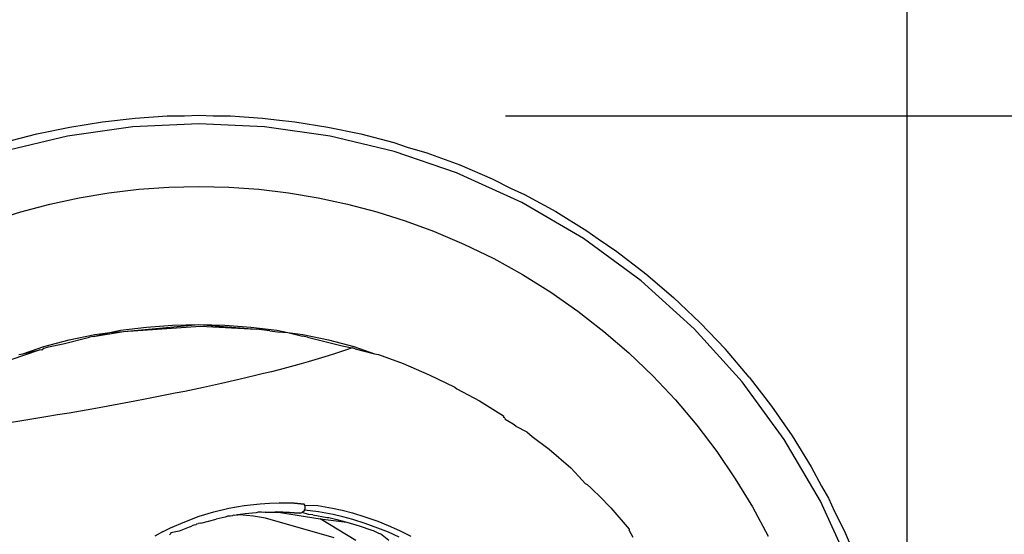
# Model space of a CAD drawing. Units: millimetres. Extents: x 142 to 913, y 163 to 967.
# Drawn here: x 363 to 398, y 278 to 296 of the extents above; entities that cross this region are included whole.
import ezdxf

# ---------------------------------------------------------------- set-up
doc = ezdxf.new("R2010")
doc.units = ezdxf.units.MM
doc.layers.add('COTA', color=1, linetype='Continuous')
doc.layers.add('RUBINETTOS', color=2, linetype='Continuous')
doc.styles.get("Standard").update_dxf_attribs({"font": 'arial.ttf'})
doc.dimstyles.new('Milímetros', dxfattribs={"dimtxt": 11, "dimasz": 5, "dimexe": 3, "dimexo": 10, "dimgap": 3, "dimtad": 1, "dimtxsty": 'Standard', "dimblk": 'DOT', "dimcen": 2.5, "dimadec": 0, "dimazin": 0, "dimtfac": 1, "dimtmove": 0, "dimatfit": 3, "dimldrblk": 'DOT', "dimfxl": 0, "dimarcsym": 0})

# ---------------------------------------------------------------- blocks, each defined once
blk = doc.blocks.new('_Dot')
at = {"color": 0, "linetype": 'ByBlock', "lineweight": -2}
blk.add_line((-0.5, 0), (-1, 0), dxfattribs=at)
at = {"color": 0, "linetype": 'ByBlock', "const_width": 0.5}
blk.add_lwpolyline([(-0.25, 0, 1), (0.25, 0, 1)], format="xyb", close=True, dxfattribs=at)
blk = doc.blocks.new('*D49')
at = {"layer": 'COTA', "color": 0, "lineweight": -2}
for p, q in [((157.27, 276.566), (157.27, 320.088)), ((394.69, 277.522), (394.69, 320.088)), ((162.27, 317.088), (389.69, 317.088))]:
    blk.add_line(p, q, dxfattribs=at)
at = {"layer": 'Defpoints', "color": 0}
for p in [(394.69, 317.088), (394.69, 267.522), (157.27, 266.566)]:
    blk.add_point(p, dxfattribs=at)
at = {"layer": 'COTA', "color": 0, "lineweight": -2, "xscale": 5, "yscale": 5, "zscale": 5, "rotation": 180}
blk.add_blockref('_Dot', (157.27, 317.088), dxfattribs=at)
at = {"layer": 'COTA', "color": 0, "lineweight": -2, "xscale": 5, "yscale": 5, "zscale": 5}
blk.add_blockref('_Dot', (394.69, 317.088), dxfattribs=at)
at = {"layer": 'COTA', "color": 0, "insert": (275.98, 325.708), "char_height": 11, "attachment_point": 5}
blk.add_mtext('237', dxfattribs=at)
blk = doc.blocks.new('*D50')
at = {"layer": 'COTA', "color": 0, "lineweight": -2}
for p, q in [((380.523, 293.005), (436.805, 293.005)), ((433.805, 202.55), (433.805, 288.005)), ((399.523, 197.55), (436.805, 197.55))]:
    blk.add_line(p, q, dxfattribs=at)
at = {"layer": 'Defpoints', "color": 0}
for p in [(370.523, 293.005), (433.805, 293.005), (389.523, 197.55)]:
    blk.add_point(p, dxfattribs=at)
at = {"layer": 'COTA', "color": 0, "lineweight": -2, "xscale": 5, "yscale": 5, "zscale": 5}
for p, rotation in [((433.805, 293.005), 90), ((433.805, 197.55), 270)]:
    blk.add_blockref('_Dot', p, dxfattribs=dict(at, rotation=rotation))
at = {"layer": 'COTA', "color": 0, "insert": (425.189, 245.277), "char_height": 11, "attachment_point": 5, "rotation": 90}
blk.add_mtext('95', dxfattribs=at)

msp = doc.modelspace()

# ---------------------------------------------------------------- linework, layer by layer
at = {"layer": 'RUBINETTOS'}
for p, q in [((367.466, 292.927), (368.598, 293.004)), ((368.598, 293.004), (369.207, 293.006)), ((369.207, 293.006), (369.713, 293.029)), ((369.713, 293.029), (370.219, 293.006)), ((370.219, 293.006), (370.827, 293.004)), ((370.827, 293.004), (371.959, 292.927)), ((365.164, 292.611), (366.32, 292.797)), ((366.32, 292.797), (367.466, 292.927)), ((369.713, 292.729), (367.389, 292.619)), ((372.037, 292.619), (369.713, 292.729)), ((371.959, 292.927), (372.45, 292.86)), ((372.45, 292.86), (373.105, 292.797)), ((373.105, 292.797), (374.262, 292.611)), ((365.085, 292.291), (362.822, 291.748)), ((362.834, 292.064), (364, 292.367)), ((364, 292.367), (365.164, 292.611)), ((367.389, 292.619), (365.085, 292.291)), ((374.341, 292.291), (372.037, 292.619)), ((374.262, 292.611), (375.425, 292.367)), ((376.603, 291.748), (374.341, 292.291)), ((375.425, 292.367), (376.592, 292.064)), ((376.592, 292.064), (377.063, 291.903)), ((378.805, 290.995), (376.603, 291.748)), ((377.063, 291.903), (377.757, 291.699)), ((377.757, 291.699), (378.915, 291.273)), ((378.915, 291.273), (380.063, 290.785)), ((381.098, 289.948), (378.805, 290.995)), ((380.063, 290.785), (380.731, 290.447)), ((365.5, 290.116), (366.545, 290.29)), ((366.545, 290.29), (367.597, 290.415)), ((367.597, 290.415), (368.654, 290.49)), ((368.654, 290.49), (369.713, 290.514)), ((369.713, 290.514), (370.772, 290.49)), ((370.772, 290.49), (371.829, 290.415)), ((371.829, 290.415), (372.881, 290.29)), ((372.881, 290.29), (373.926, 290.116)), ((380.731, 290.447), (381.195, 290.236)), ((381.195, 290.236), (382.307, 289.625)), ((363.44, 289.622), (364.464, 289.893)), ((364.464, 289.893), (365.5, 290.116)), ((373.926, 290.116), (374.962, 289.893)), ((374.962, 289.893), (375.986, 289.622)), ((383.273, 288.673), (381.098, 289.948)), ((362.43, 289.303), (363.44, 289.622)), ((375.986, 289.622), (376.996, 289.303)), ((382.307, 289.625), (383.393, 288.953)), ((376.996, 289.303), (377.99, 288.937)), ((377.99, 288.937), (379.063, 288.48)), ((383.393, 288.953), (383.792, 288.662)), ((379.063, 288.48), (380.111, 287.969)), ((385.307, 287.183), (383.273, 288.673)), ((383.792, 288.662), (384.449, 288.224)), ((384.449, 288.224), (385.47, 287.437)), ((380.111, 287.969), (381.131, 287.403)), ((385.47, 287.437), (386.452, 286.597)), ((381.131, 287.403), (382.121, 286.785)), ((387.179, 285.494), (385.307, 287.183)), ((382.121, 286.785), (383.077, 286.117)), ((386.452, 286.597), (387.391, 285.706)), ((383.077, 286.117), (383.997, 285.401)), ((387.391, 285.706), (388.282, 284.768)), ((365.987, 285.22), (367.06, 285.402)), ((365.987, 285.22), (366.573, 285.365)), ((366.044, 285.293), (366.573, 285.365)), ((366.573, 285.365), (366.954, 285.445)), ((366.573, 285.365), (367.06, 285.402)), ((366.954, 285.445), (367.87, 285.554)), ((367.06, 285.402), (369.713, 285.641)), ((367.06, 285.402), (369.776, 285.582)), ((367.87, 285.554), (368.791, 285.619)), ((368.791, 285.619), (369.713, 285.641)), ((369.713, 285.641), (370.635, 285.619)), ((369.713, 285.641), (371.745, 285.473)), ((369.776, 285.582), (371.745, 285.473)), ((370.635, 285.619), (371.555, 285.554)), ((371.555, 285.554), (372.471, 285.445)), ((372.224, 285.416), (371.745, 285.473)), ((372.224, 285.416), (372.49, 285.383)), ((372.471, 285.445), (372.852, 285.365)), ((372.49, 285.383), (372.852, 285.365)), ((372.852, 285.365), (373.382, 285.293)), ((372.852, 285.365), (373.375, 285.237)), ((383.997, 285.401), (384.879, 284.638)), ((388.868, 283.623), (387.179, 285.494)), ((364.25, 284.862), (365.142, 285.099)), ((364.934, 284.961), (365.86, 285.194)), ((365.142, 285.099), (366.044, 285.293)), ((365.987, 285.22), (365.86, 285.194)), ((373.547, 285.2), (373.375, 285.237)), ((373.382, 285.293), (374.283, 285.099)), ((373.547, 285.2), (374.773, 284.892)), ((374.283, 285.099), (375.175, 284.862)), ((362.527, 284.211), (364.099, 284.755)), ((363.514, 284.611), (364.25, 284.862)), ((363.514, 284.611), (364.099, 284.755)), ((364.182, 284.737), (364.099, 284.755)), ((364.267, 284.806), (364.182, 284.737)), ((364.267, 284.806), (364.421, 284.854)), ((364.421, 284.854), (364.934, 284.961)), ((374.709, 284.675), (374.494, 284.605)), ((374.919, 284.745), (374.709, 284.675)), ((374.773, 284.892), (375.125, 284.816)), ((375.125, 284.816), (374.919, 284.745)), ((375.231, 284.779), (375.125, 284.816)), ((375.175, 284.862), (375.91, 284.611)), ((375.231, 284.779), (375.91, 284.611)), ((389.122, 283.786), (388.282, 284.768)), ((363.371, 284.584), (363.514, 284.611)), ((373.57, 284.326), (373.324, 284.257)), ((373.81, 284.396), (373.57, 284.326)), ((374.044, 284.466), (373.81, 284.396)), ((374.272, 284.535), (374.044, 284.466)), ((374.494, 284.605), (374.272, 284.535)), ((375.91, 284.611), (376.055, 284.584)), ((376.055, 284.584), (376.92, 284.265)), ((384.879, 284.638), (385.72, 283.83)), ((372.275, 283.979), (371.997, 283.909)), ((372.546, 284.048), (372.275, 283.979)), ((372.812, 284.118), (372.546, 284.048)), ((373.071, 284.187), (372.812, 284.118)), ((373.324, 284.257), (373.071, 284.187)), ((376.92, 284.265), (377.839, 283.872)), ((370.824, 283.631), (370.515, 283.562)), ((371.126, 283.701), (370.824, 283.631)), ((371.423, 283.77), (371.126, 283.701)), ((371.713, 283.84), (371.423, 283.77)), ((371.997, 283.909), (371.713, 283.84)), ((377.839, 283.872), (378.737, 283.433)), ((385.72, 283.83), (386.517, 282.98)), ((390.357, 281.589), (388.868, 283.623)), ((389.122, 283.786), (389.908, 282.765)), ((369.218, 283.284), (368.878, 283.215)), ((369.551, 283.354), (369.218, 283.284)), ((369.879, 283.423), (369.551, 283.354)), ((370.2, 283.492), (369.879, 283.423)), ((370.515, 283.562), (370.2, 283.492)), ((378.737, 283.433), (378.809, 283.374)), ((378.809, 283.374), (379.611, 282.949)), ((367.457, 282.937), (367.086, 282.868)), ((367.821, 283.007), (367.457, 282.937)), ((368.18, 283.076), (367.821, 283.007)), ((368.532, 283.145), (368.18, 283.076)), ((368.878, 283.215), (368.532, 283.145)), ((379.611, 282.949), (380.46, 282.421)), ((386.517, 282.98), (387.269, 282.09)), ((365.543, 282.59), (365.142, 282.52)), ((365.938, 282.659), (365.543, 282.59)), ((366.327, 282.729), (365.938, 282.659)), ((366.71, 282.798), (366.327, 282.729)), ((367.086, 282.868), (366.71, 282.798)), ((389.908, 282.765), (390.638, 281.709)), ((363.477, 282.242), (363.046, 282.172)), ((363.902, 282.311), (363.477, 282.242)), ((364.322, 282.381), (363.902, 282.311)), ((364.735, 282.451), (364.322, 282.381)), ((365.142, 282.52), (364.735, 282.451)), ((380.46, 282.421), (380.46, 282.369)), ((380.509, 282.335), (380.46, 282.369)), ((380.509, 282.335), (380.517, 282.294)), ((380.8, 282.131), (380.517, 282.294)), ((380.891, 282.057), (380.8, 282.131)), ((380.891, 282.057), (381.281, 281.851)), ((387.269, 282.09), (387.974, 281.163)), ((381.281, 281.851), (381.472, 281.689)), ((381.472, 281.689), (382.071, 281.239)), ((391.632, 279.414), (390.357, 281.589)), ((390.638, 281.709), (391.309, 280.623)), ((382.071, 281.239), (382.83, 280.589)), ((387.974, 281.163), (388.63, 280.2)), ((382.83, 280.589), (383.244, 280.139)), ((391.309, 280.623), (391.671, 279.937)), ((383.335, 280.037), (383.244, 280.139)), ((388.63, 280.2), (389.235, 279.205)), ((383.335, 280.037), (383.41, 279.992)), ((383.546, 279.863), (383.41, 279.992)), ((383.625, 279.78), (383.546, 279.863)), ((391.671, 279.937), (391.92, 279.511)), ((383.625, 279.78), (383.829, 279.599)), ((383.829, 279.599), (384.241, 279.175)), ((391.92, 279.511), (392.131, 279.046)), ((370.242, 279.035), (370.769, 279.162)), ((370.769, 279.162), (371.313, 279.258)), ((371.313, 279.258), (371.875, 279.32)), ((371.875, 279.32), (372.207, 279.34)), ((372.207, 279.34), (372.548, 279.348)), ((372.548, 279.348), (373.077, 279.334)), ((373.077, 279.334), (372.548, 279.348)), ((373.077, 279.334), (373.425, 279.309)), ((373.425, 279.309), (373.077, 279.334)), ((373.453, 279.264), (373.425, 279.309)), ((373.447, 279.09), (373.465, 279.147)), ((373.468, 279.208), (373.453, 279.264)), ((373.453, 279.264), (373.915, 279.251)), ((373.465, 279.147), (373.468, 279.208)), ((373.915, 279.251), (374.43, 279.162)), ((374.43, 279.162), (374.774, 279.086)), ((384.241, 279.175), (384.89, 278.416)), ((389.235, 279.205), (389.788, 278.179)), ((392.679, 277.121), (391.632, 279.414)), ((369.219, 278.686), (369.726, 278.876)), ((369.726, 278.876), (370.242, 279.035)), ((369.791, 278.629), (370.323, 278.775)), ((370.642, 278.849), (370.323, 278.775)), ((370.685, 278.861), (370.642, 278.849)), ((370.723, 278.884), (370.685, 278.861)), ((370.819, 278.879), (370.723, 278.884)), ((370.9, 278.893), (370.819, 278.879)), ((370.924, 278.911), (370.9, 278.893)), ((370.97, 278.907), (370.924, 278.911)), ((371.038, 278.913), (370.97, 278.907)), ((371.068, 278.93), (371.038, 278.913)), ((371.068, 278.93), (371.095, 278.933)), ((371.154, 278.924), (371.095, 278.933)), ((371.178, 278.94), (371.154, 278.924)), ((371.639, 278.883), (371.154, 278.924)), ((371.351, 278.959), (371.178, 278.94)), ((371.732, 278.998), (371.351, 278.959)), ((372.071, 278.806), (371.639, 278.883)), ((371.777, 279.007), (371.732, 278.998)), ((371.812, 279.023), (371.777, 279.007)), ((371.931, 279.023), (371.812, 279.023)), ((372.008, 279.014), (371.931, 279.023)), ((372.059, 279.016), (372.008, 279.014)), ((372.059, 279.016), (372.193, 279.019)), ((374.491, 278.11), (372.071, 278.806)), ((372.193, 279.019), (372.233, 279.023)), ((372.233, 279.023), (372.285, 279.021)), ((372.285, 279.021), (372.395, 279.023)), ((372.442, 279.028), (372.395, 279.023)), ((372.395, 279.023), (372.916, 279.008)), ((372.916, 279.008), (372.442, 279.028)), ((372.442, 279.028), (373.99, 278.781)), ((373.258, 278.982), (372.916, 279.008)), ((372.916, 279.008), (373.258, 278.982)), ((373.31, 278.984), (373.258, 278.982)), ((373.364, 279.004), (373.31, 278.984)), ((373.411, 279.041), (373.364, 279.004)), ((373.582, 278.943), (373.364, 279.004)), ((373.447, 279.09), (373.411, 279.041)), ((373.935, 279.028), (373.447, 279.09)), ((373.74, 278.924), (373.582, 278.943)), ((373.74, 278.924), (374.246, 278.836)), ((374.448, 278.935), (373.935, 279.028)), ((373.99, 278.781), (374.936, 278.67)), ((375.247, 278.023), (373.99, 278.781)), ((374.246, 278.836), (374.303, 278.835)), ((374.303, 278.835), (374.585, 278.761)), ((374.79, 278.856), (374.448, 278.935)), ((374.585, 278.761), (374.936, 278.67)), ((374.774, 279.086), (375.132, 278.993)), ((375.145, 278.761), (374.79, 278.856)), ((375.132, 278.993), (375.568, 278.861)), ((375.577, 278.626), (375.145, 278.761)), ((375.568, 278.861), (376.025, 278.699)), ((392.131, 279.046), (392.47, 278.379)), ((368.44, 278.325), (368.718, 278.463)), ((368.718, 278.463), (369.219, 278.686)), ((369.378, 278.494), (369.026, 278.356)), ((369.424, 278.507), (369.378, 278.494)), ((369.51, 278.546), (369.424, 278.507)), ((369.538, 278.557), (369.51, 278.546)), ((369.613, 278.576), (369.538, 278.557)), ((369.651, 278.615), (369.613, 278.576)), ((369.651, 278.615), (369.689, 278.616)), ((369.791, 278.629), (369.689, 278.616)), ((374.936, 278.67), (375.363, 278.54)), ((375.363, 278.54), (375.812, 278.381)), ((376.03, 278.462), (375.577, 278.626)), ((376.025, 278.699), (376.397, 278.549)), ((376.398, 278.31), (376.03, 278.462)), ((376.397, 278.549), (376.786, 278.376)), ((384.89, 278.416), (384.885, 278.381)), ((368.44, 278.325), (368.164, 278.175)), ((368.713, 278.256), (368.685, 278.222)), ((368.733, 278.297), (368.713, 278.256)), ((369.026, 278.356), (368.733, 278.297)), ((375.812, 278.381), (375.868, 278.373)), ((375.868, 278.373), (376.05, 278.286)), ((376.05, 278.286), (376.117, 278.259)), ((376.416, 278.023), (376.117, 278.259)), ((376.782, 278.136), (376.398, 278.31)), ((376.786, 278.376), (377.191, 278.176)), ((385.025, 278.132), (384.885, 278.381)), ((392.47, 278.379), (392.958, 277.231))]:
    msp.add_line(p, q, dxfattribs=at)

# ---------------------------------------------------------------- dimensions: what is measured, and where the dimension line sits
at = {"layer": 'COTA'}
dim = msp.add_linear_dim(base=(394.69, 317.088), p1=(157.27, 266.566), p2=(394.69, 267.522), text='237', dimstyle='Milímetros', dxfattribs=at)
dim.commit()
dim.dimension.update_dxf_attribs({"geometry": '*D49', "text_midpoint": (275.98, 325.708)})
dim = msp.add_linear_dim(base=(433.805, 293.005), p1=(389.523, 197.55), p2=(370.523, 293.005), angle=90, text='95', dimstyle='Milímetros', dxfattribs=at)
dim.commit()
dim.dimension.update_dxf_attribs({"geometry": '*D50', "text_midpoint": (425.189, 245.277)})

doc.saveas('drawing.dxf')
